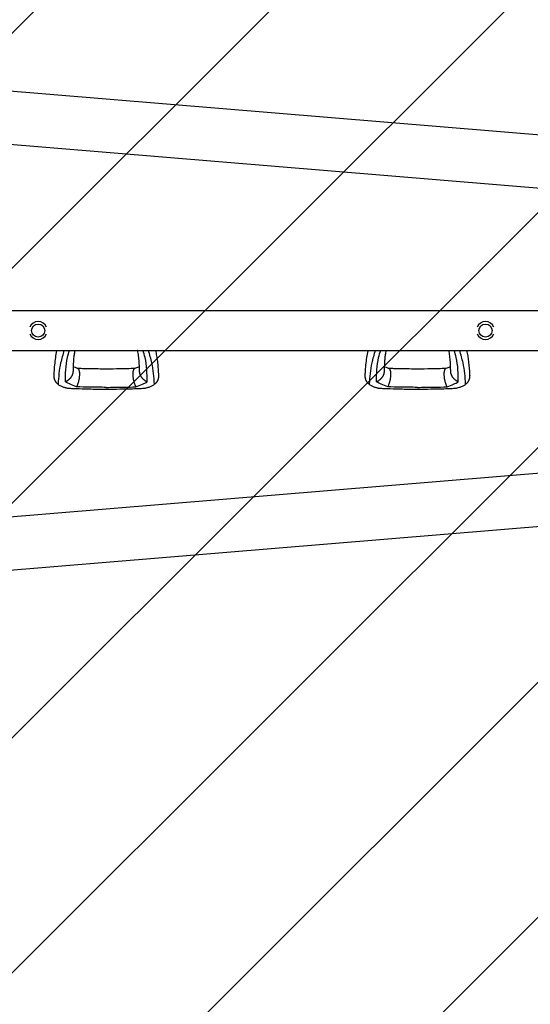
# Model space of a CAD drawing. Units: millimetres. Extents: x -5302 to 5302, y -3170 to 3170.
# Drawn here: x -4356 to -3381, y -1288 to 594 of the extents above; entities that cross this region are included whole.
import ezdxf

# ---------------------------------------------------------------- set-up
doc = ezdxf.new("R2010")
doc.units = ezdxf.units.MM
doc.header["$LTSCALE"] = 20
doc.linetypes.add('HIDDEN', pattern=[9.525, 6.35, -3.175])
doc.layers.add('2d', color=230, linetype='Continuous')
doc.layers.add('EN16630-TrainingSpace_Hatch', color=20, linetype='HIDDEN')

msp = doc.modelspace()

# ---------------------------------------------------------------- hatches: boundary and pattern name
at = {"layer": 'EN16630-TrainingSpace_Hatch'}
h = msp.add_hatch(dxfattribs=at)
h.set_pattern_fill('ANSI31', color=256, scale=100)
h.paths.add_polyline_path([(1750, 1000), (5250, 1000), (5250, -1000), (1750, -1000), (-1750, -1000), (-1750, -2670), (-5250, -2670), (-5250, 2670), (-1750, 2670), (-1750, 1000)])

# ---------------------------------------------------------------- linework, layer by layer
at = {"layer": '2d'}
for p, q in [((-4810.8, 494.3), (-1610.1, 228.4)), ((-4815.6, 392.8), (-1618.6, 127.2)), ((-4784.1, 38.1), (-1789.7, 38.1)), ((-4784.1, -38), (-1789.7, -38)), ((-4815.6, -392.8), (-1618.6, -127.2)), ((-4810.9, -494.4), (-1610.1, -228.4))]:
    msp.add_line(p, q, dxfattribs=at)
for centre in [(-4320.9, 0), (-3466.9, 0)]:
    msp.add_circle(centre, 12.5, dxfattribs=at)
for centre, start, end in [((-4320.9, 0), 20.9857, 159.0143), ((-3466.9, 0), 20.9857, 159.0143), ((-4320.9, 0), 200.9857, 339.0143), ((-3466.9, 0), 200.9857, 339.0143)]:
    msp.add_arc(centre, 17.2, start, end, dxfattribs=at)
for points, knots in [([(-4290.6, -84.6), (-4290.5, -83.1), (-4290.4, -81.5), (-4289.9, -75.3), (-4289.6, -70.5), (-4288.7, -61.1), (-4288.1, -56.4), (-4286.8, -47.5), (-4286, -43.2), (-4285, -38.7), (-4284.9, -38.4), (-4284.9, -38)], [0, 0, 0, 0, 10.000111, 10.000111, 39.074507, 39.074507, 66.478836, 66.478836, 90.545349, 90.545349, 92.252611, 92.252611, 92.252611, 92.252611]), ([(-4271.3, -38), (-4273.9, -46), (-4280.3, -67.5), (-4282, -89.1), (-4283, -102.8)], [0.017368, 0.017368, 0.017368, 0.017368, 0.06862, 0.1559231, 0.1559231, 0.1559231, 0.1559231]), ([(-4268.9, -98.2), (-4268.7, -82.6), (-4268.5, -62.4), (-4262.5, -42.5), (-4261, -38)], [0, 0, 0, 0, 0.5601313, 0.7237665, 0.7237665, 0.7237665, 0.7237665]), ([(-4250.8, -38), (-4251.1, -39.5), (-4251.4, -41), (-4252.2, -45), (-4252.6, -47.6), (-4253.3, -53.4), (-4253.5, -56.7), (-4254, -63.6), (-4254.1, -67.2), (-4254.3, -73.4), (-4254.4, -75.8), (-4254.4, -78.2)], [39.469929, 39.469929, 39.469929, 39.469929, 50.454415, 50.454415, 69.435437, 69.435437, 92.057894, 92.057894, 116.630309, 116.630309, 132.338939, 132.338939, 132.338939, 132.338939]), ([(-4127.3, -78.2), (-4127.4, -76.7), (-4127.4, -75.1), (-4127.6, -69), (-4127.7, -64.6), (-4128.2, -56.2), (-4128.6, -52.3), (-4129.6, -45), (-4130.1, -41.7), (-4130.9, -38.4), (-4130.9, -38.2), (-4131, -38)], [0, 0, 0, 0, 10.000101, 10.000101, 39.707192, 39.707192, 67.331654, 67.331654, 91.681284, 91.681284, 92.845631, 92.845631, 92.845631, 92.845631]), ([(-4112.9, -98.2), (-4113, -82.6), (-4113.3, -62.4), (-4119.2, -42.5), (-4120.8, -38)], [0, 0, 0, 0, 0.5600751, 0.7237226, 0.7237226, 0.7237226, 0.7237226]), ([(-4098.8, -102.8), (-4099.8, -89.1), (-4101.4, -67.5), (-4107.9, -46), (-4110.4, -38)], [0, 0, 0, 0, 0.0872985, 0.1385563, 0.1385563, 0.1385563, 0.1385563]), ([(-4096.9, -38), (-4096.1, -41.5), (-4095.5, -45), (-4094.3, -51.9), (-4093.8, -55.4), (-4092.9, -62.7), (-4092.6, -66.6), (-4091.9, -74.5), (-4091.6, -78.6), (-4091.2, -83.3), (-4091.2, -84), (-4091.2, -84.6)], [67.537133, 67.537133, 67.537133, 67.537133, 87.015761, 87.015761, 107.128266, 107.128266, 130.02436, 130.02436, 155.602069, 155.602069, 159.787513, 159.787513, 159.787513, 159.787513]), ([(-3696.6, -84.6), (-3696.5, -83.1), (-3696.4, -81.5), (-3695.9, -75.3), (-3695.6, -70.5), (-3694.7, -61.1), (-3694.1, -56.4), (-3692.8, -47.5), (-3692, -43.2), (-3691, -38.7), (-3690.9, -38.4), (-3690.9, -38)], [0, 0, 0, 0, 10.000111, 10.000111, 39.074507, 39.074507, 66.478836, 66.478836, 90.545349, 90.545349, 92.252611, 92.252611, 92.252611, 92.252611]), ([(-3677.3, -38), (-3679.9, -46), (-3686.3, -67.5), (-3688, -89.1), (-3689, -102.8)], [0.017368, 0.017368, 0.017368, 0.017368, 0.06862, 0.1559231, 0.1559231, 0.1559231, 0.1559231]), ([(-3674.9, -98.2), (-3674.7, -82.6), (-3674.5, -62.4), (-3668.5, -42.5), (-3667, -38)], [0, 0, 0, 0, 0.5601313, 0.7237665, 0.7237665, 0.7237665, 0.7237665]), ([(-3656.8, -38), (-3657.1, -39.5), (-3657.4, -41), (-3658.2, -45), (-3658.6, -47.6), (-3659.3, -53.4), (-3659.5, -56.7), (-3660, -63.6), (-3660.1, -67.2), (-3660.3, -73.4), (-3660.4, -75.8), (-3660.4, -78.2)], [39.469929, 39.469929, 39.469929, 39.469929, 50.454415, 50.454415, 69.435437, 69.435437, 92.057894, 92.057894, 116.630309, 116.630309, 132.338939, 132.338939, 132.338939, 132.338939]), ([(-3533.3, -78.2), (-3533.4, -76.7), (-3533.4, -75.1), (-3533.6, -69), (-3533.7, -64.6), (-3534.2, -56.2), (-3534.6, -52.3), (-3535.6, -45), (-3536.1, -41.7), (-3536.9, -38.4), (-3536.9, -38.2), (-3537, -38)], [0, 0, 0, 0, 10.000101, 10.000101, 39.707192, 39.707192, 67.331654, 67.331654, 91.681284, 91.681284, 92.845631, 92.845631, 92.845631, 92.845631]), ([(-3518.9, -98.2), (-3519, -82.6), (-3519.3, -62.4), (-3525.2, -42.5), (-3526.8, -38)], [0, 0, 0, 0, 0.5600751, 0.7237226, 0.7237226, 0.7237226, 0.7237226]), ([(-3504.8, -102.8), (-3505.8, -89.1), (-3507.4, -67.5), (-3513.9, -46), (-3516.4, -38)], [0, 0, 0, 0, 0.0872985, 0.1385563, 0.1385563, 0.1385563, 0.1385563]), ([(-3502.9, -38), (-3502.1, -41.5), (-3501.5, -45), (-3500.3, -51.9), (-3499.8, -55.4), (-3498.9, -62.7), (-3498.6, -66.6), (-3497.9, -74.5), (-3497.6, -78.6), (-3497.2, -83.3), (-3497.2, -84), (-3497.2, -84.6)], [67.537133, 67.537133, 67.537133, 67.537133, 87.015761, 87.015761, 107.128266, 107.128266, 130.02436, 130.02436, 155.602069, 155.602069, 159.787513, 159.787513, 159.787513, 159.787513]), ([(-4254.2, -68.7), (-4253.7, -68.9), (-4253.3, -69.1), (-4251.3, -69.9), (-4249.6, -70.6), (-4247.1, -71.5), (-4246.4, -71.8), (-4245.6, -72.1)], [12.524716, 12.524716, 12.524716, 12.524716, 14.48219, 14.48219, 21.094167, 21.094167, 24.134324, 24.134324, 24.134324, 24.134324]), ([(-4245.9, -71.9), (-4242.7, -72), (-4239.5, -72.2), (-4226.3, -72.6), (-4216.3, -72.8), (-4201.2, -72.9), (-4196, -72.9), (-4190.9, -73)], [0.376979, 0.376979, 0.376979, 0.376979, 10.000002, 10.000002, 40.006965, 40.006965, 55.463684, 55.463684, 55.463684, 55.463684]), ([(-4190.9, -73), (-4190.6, -72.9), (-4190.2, -72.9), (-4188.9, -72.9), (-4187.9, -72.9), (-4183.9, -72.9), (-4180.9, -72.9), (-4168.9, -72.8), (-4159.9, -72.7), (-4145.9, -72.3), (-4140.9, -72.1), (-4135.8, -71.9)], [0, 0, 0, 0, 1, 1, 4, 4, 13.000024, 13.000024, 40.00572, 40.00572, 55.087445, 55.087445, 55.087445, 55.087445]), ([(-4136.2, -72.1), (-4133.6, -71.1), (-4131.1, -70.1), (-4128.3, -69), (-4128, -68.9), (-4127.6, -68.7)], [0, 0, 0, 0, 10.009871, 10.009871, 11.602253, 11.602253, 11.602253, 11.602253]), ([(-3660.2, -68.7), (-3659.7, -68.9), (-3659.3, -69.1), (-3657.3, -69.9), (-3655.6, -70.6), (-3653.1, -71.5), (-3652.4, -71.8), (-3651.6, -72.1)], [12.524716, 12.524716, 12.524716, 12.524716, 14.48219, 14.48219, 21.094167, 21.094167, 24.134324, 24.134324, 24.134324, 24.134324]), ([(-3651.9, -71.9), (-3648.7, -72), (-3645.5, -72.2), (-3632.3, -72.6), (-3622.3, -72.8), (-3607.2, -72.9), (-3602, -72.9), (-3596.9, -73)], [0.376979, 0.376979, 0.376979, 0.376979, 10.000002, 10.000002, 40.006965, 40.006965, 55.463684, 55.463684, 55.463684, 55.463684]), ([(-3596.9, -73), (-3596.6, -72.9), (-3596.2, -72.9), (-3594.9, -72.9), (-3593.9, -72.9), (-3589.9, -72.9), (-3586.9, -72.9), (-3574.9, -72.8), (-3565.9, -72.7), (-3551.9, -72.3), (-3546.9, -72.1), (-3541.8, -71.9)], [0, 0, 0, 0, 1, 1, 4, 4, 13.000024, 13.000024, 40.00572, 40.00572, 55.087445, 55.087445, 55.087445, 55.087445]), ([(-3542.2, -72.1), (-3539.6, -71.1), (-3537.1, -70.1), (-3534.3, -69), (-3534, -68.9), (-3533.6, -68.7)], [0, 0, 0, 0, 10.009871, 10.009871, 11.602253, 11.602253, 11.602253, 11.602253]), ([(-4283, -102.8), (-4281.4, -103.7), (-4278, -105.6), (-4273.8, -107.5), (-4271.2, -108.5), (-4270.5, -108.8)], [0, 0, 0, 0, 0.00754883, 0.01508449, 0.01785546, 0.01785546, 0.01785546, 0.01785546]), ([(-4262.4, -110.9), (-4262.9, -110.9), (-4263.5, -110.8), (-4264.7, -110.6), (-4265.4, -110.5), (-4266.8, -110.1), (-4267.5, -109.9), (-4269, -109.4), (-4269.8, -109.1), (-4270.5, -108.8)], [0.0122272, 0.0122272, 0.0122272, 0.0122272, 0.0148139, 0.0148139, 0.01777668, 0.01777668, 0.02073946, 0.02073946, 0.02370224, 0.02370224, 0.02370224, 0.02370224]), ([(-4247.6, -107.5), (-4251.9, -106), (-4259.5, -103.1), (-4266, -99.7), (-4268.9, -98.2)], [0, 0, 0, 0, 0.559603, 1, 1, 1, 1]), ([(-4190.9, -112.6), (-4194.2, -112.6), (-4197.6, -112.6), (-4210.9, -112.5), (-4220.9, -112.3), (-4238.9, -111.8), (-4246.9, -111.5), (-4257.3, -111.1), (-4259.9, -111), (-4262.4, -110.9)], [0, 0, 0, 0, 10.000004, 10.000004, 40.004269, 40.004269, 64.044796, 64.044796, 71.589884, 71.589884, 71.589884, 71.589884]), ([(-4190.9, -108.6), (-4201.5, -108.5), (-4220.4, -108.5), (-4239.3, -107.8), (-4247.6, -107.5)], [0, 0, 0, 0, 0.5598015, 1, 1, 1, 1]), ([(-4190.9, -108.6), (-4180.3, -108.5), (-4161.4, -108.5), (-4142.5, -107.8), (-4134.2, -107.5)], [0, 0, 0, 0, 0.559886, 1, 1, 1, 1]), ([(-4119.4, -110.9), (-4122.7, -111), (-4126.1, -111.2), (-4139.3, -111.7), (-4149.3, -112.1), (-4167.2, -112.4), (-4175.1, -112.5), (-4185.6, -112.6), (-4188.3, -112.6), (-4190.9, -112.6)], [0, 0, 0, 0, 10, 10, 40.004469, 40.004469, 63.699386, 63.699386, 71.590885, 71.590885, 71.590885, 71.590885]), ([(-4134.2, -107.5), (-4129.9, -106), (-4122.3, -103.1), (-4115.7, -99.7), (-4112.9, -98.2)], [0, 0, 0, 0, 0.559753, 1, 1, 1, 1]), ([(-4111.3, -108.8), (-4112.8, -109.4), (-4114.2, -109.9), (-4116.4, -110.5), (-4117.1, -110.6), (-4118.1, -110.8), (-4118.4, -110.8), (-4118.9, -110.9), (-4119.2, -110.9), (-4119.4, -110.9)], [0, 0, 0, 0, 0.00590492, 0.00590492, 0.00885738, 0.00885738, 0.01033361, 0.01033361, 0.01143596, 0.01143596, 0.01143596, 0.01143596]), ([(-4111.3, -108.8), (-4110.6, -108.5), (-4108, -107.5), (-4103.7, -105.6), (-4100.4, -103.7), (-4098.8, -102.8)], [0.01652631, 0.01652631, 0.01652631, 0.01652631, 0.01928681, 0.02680203, 0.03435884, 0.03435884, 0.03435884, 0.03435884]), ([(-3689, -102.8), (-3687.4, -103.7), (-3684, -105.6), (-3679.8, -107.5), (-3677.2, -108.5), (-3676.5, -108.8)], [0, 0, 0, 0, 0.00754883, 0.01508449, 0.01785546, 0.01785546, 0.01785546, 0.01785546]), ([(-3668.4, -110.9), (-3668.9, -110.9), (-3669.5, -110.8), (-3670.7, -110.6), (-3671.4, -110.5), (-3672.8, -110.1), (-3673.5, -109.9), (-3675, -109.4), (-3675.8, -109.1), (-3676.5, -108.8)], [0.0122272, 0.0122272, 0.0122272, 0.0122272, 0.0148139, 0.0148139, 0.01777668, 0.01777668, 0.02073946, 0.02073946, 0.02370224, 0.02370224, 0.02370224, 0.02370224]), ([(-3653.6, -107.5), (-3657.9, -106), (-3665.5, -103.1), (-3672, -99.7), (-3674.9, -98.2)], [0, 0, 0, 0, 0.559603, 1, 1, 1, 1]), ([(-3596.9, -112.6), (-3600.2, -112.6), (-3603.6, -112.6), (-3616.9, -112.5), (-3626.9, -112.3), (-3644.9, -111.8), (-3652.9, -111.5), (-3663.3, -111.1), (-3665.9, -111), (-3668.4, -110.9)], [0, 0, 0, 0, 10.000004, 10.000004, 40.004269, 40.004269, 64.044796, 64.044796, 71.589884, 71.589884, 71.589884, 71.589884]), ([(-3596.9, -108.6), (-3607.5, -108.5), (-3626.4, -108.5), (-3645.3, -107.8), (-3653.6, -107.5)], [0, 0, 0, 0, 0.5598015, 1, 1, 1, 1]), ([(-3596.9, -108.6), (-3586.3, -108.5), (-3567.4, -108.5), (-3548.5, -107.8), (-3540.2, -107.5)], [0, 0, 0, 0, 0.559886, 1, 1, 1, 1]), ([(-3525.4, -110.9), (-3528.7, -111), (-3532.1, -111.2), (-3545.3, -111.7), (-3555.3, -112.1), (-3573.2, -112.4), (-3581.1, -112.5), (-3591.6, -112.6), (-3594.3, -112.6), (-3596.9, -112.6)], [0, 0, 0, 0, 10, 10, 40.004469, 40.004469, 63.699386, 63.699386, 71.590885, 71.590885, 71.590885, 71.590885]), ([(-3540.2, -107.5), (-3535.9, -106), (-3528.3, -103.1), (-3521.7, -99.7), (-3518.9, -98.2)], [0, 0, 0, 0, 0.559753, 1, 1, 1, 1]), ([(-3517.3, -108.8), (-3518.8, -109.4), (-3520.2, -109.9), (-3522.4, -110.5), (-3523.1, -110.6), (-3524.1, -110.8), (-3524.4, -110.8), (-3524.9, -110.9), (-3525.2, -110.9), (-3525.4, -110.9)], [0, 0, 0, 0, 0.00590492, 0.00590492, 0.00885738, 0.00885738, 0.01033361, 0.01033361, 0.01143596, 0.01143596, 0.01143596, 0.01143596]), ([(-3517.3, -108.8), (-3516.6, -108.5), (-3514, -107.5), (-3509.7, -105.6), (-3506.4, -103.7), (-3504.8, -102.8)], [0.01652631, 0.01652631, 0.01652631, 0.01652631, 0.01928681, 0.02680203, 0.03435884, 0.03435884, 0.03435884, 0.03435884])]:
    msp.add_open_spline(points, degree=3, knots=knots, dxfattribs=at)
for points, weights in [([(-4245.6, -72.1), (-4239, -74.6), (-4240.7, -94), (-4247.6, -107.5)], [0.835525181874, 0.545318713923, 0.600143653298, 1]), ([(-4134.2, -107.5), (-4141.1, -94), (-4142.8, -74.6), (-4136.2, -72.1)], [1, 0.600142260808, 0.545318332074, 0.835528213797]), ([(-3651.6, -72.1), (-3645, -74.6), (-3646.7, -94), (-3653.6, -107.5)], [0.835525181874, 0.545318713923, 0.600143653298, 1]), ([(-3540.2, -107.5), (-3547.1, -94), (-3548.8, -74.6), (-3542.2, -72.1)], [1, 0.600142260808, 0.545318332074, 0.835528213797]), ([(-4283, -102.8), (-4288.3, -98.4), (-4291.1, -92.1), (-4290.6, -84.6)], [0.962479445854, 0.874042988905, 0.833472737885, 0.840768692794]), ([(-4254.4, -78.2), (-4254.7, -87.1), (-4260.9, -94.4), (-4268.9, -98.2)], [0.652533366264, 0.655953008832, 0.771775220077, 1]), ([(-4112.9, -98.2), (-4120.9, -94.4), (-4127.1, -87.1), (-4127.3, -78.2)], [1, 0.771779211091, 0.65595705968, 0.652533545768]), ([(-4091.2, -84.6), (-4090.6, -92.1), (-4093.4, -98.4), (-4098.8, -102.8)], [0.840769045647, 0.833471429975, 0.874041563377, 0.962479445854]), ([(-3689, -102.8), (-3694.3, -98.4), (-3697.1, -92.1), (-3696.6, -84.6)], [0.962479445854, 0.874042988905, 0.833472737885, 0.840768692794]), ([(-3660.4, -78.2), (-3660.7, -87.1), (-3666.9, -94.4), (-3674.9, -98.2)], [0.652533366264, 0.655953008832, 0.771775220077, 1]), ([(-3518.9, -98.2), (-3526.9, -94.4), (-3533.1, -87.1), (-3533.3, -78.2)], [1, 0.771779211091, 0.65595705968, 0.652533545768]), ([(-3497.2, -84.6), (-3496.6, -92.1), (-3499.4, -98.4), (-3504.8, -102.8)], [0.840769045647, 0.833471429975, 0.874041563377, 0.962479445854])]:
    msp.add_rational_spline(points, weights, degree=3, dxfattribs=at)

doc.saveas('drawing.dxf')
